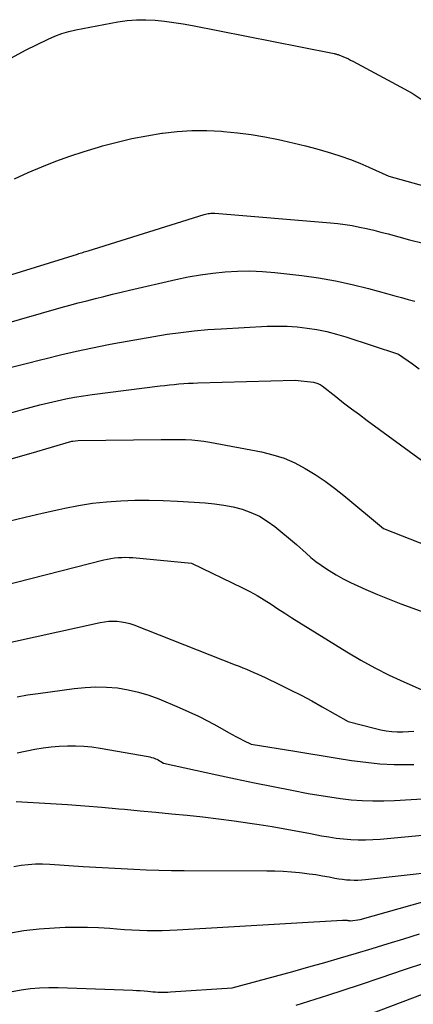
# Model space of a CAD drawing. Units: inches. Extents: x 2609456 to 2612402, y 1499167 to 1502103.
# Drawn here: x 2610984 to 2611022, y 1499441 to 1499534 of the extents above; entities that cross this region are included whole.
import ezdxf

# ---------------------------------------------------------------- set-up
doc = ezdxf.new("R2010")
doc.units = ezdxf.units.IN
doc.header["$MEASUREMENT"] = 0
doc.layers.add('Tile_2735_10_NW_contour_2ft', color=124, linetype='Continuous')

msp = doc.modelspace()

# ---------------------------------------------------------------- linework, layer by layer
at = {"layer": 'Tile_2735_10_NW_contour_2ft'}
for points in [[(2610977.774, 1499527.487, 8700), (2610984.91, 1499531.39, 8700), (2610987.054, 1499532.43, 8700), (2610987.694, 1499532.71, 8700), (2610988.346, 1499532.954, 8700), (2610989.015, 1499533.147, 8700), (2610989.696, 1499533.305, 8700), (2610993.658, 1499534.061, 8700), (2610994.539, 1499534.191, 8700), (2610995.422, 1499534.272, 8700), (2610996.309, 1499534.278, 8700), (2610997.198, 1499534.235, 8700), (2610998.087, 1499534.14, 8700), (2610998.973, 1499534.027, 8700), (2610999.855, 1499533.885, 8700), (2611000.734, 1499533.725, 8700), (2611010.97, 1499531.69, 8700), (2611014.161, 1499531.066, 8700), (2611014.238, 1499531.049, 8700), (2611014.315, 1499531.03, 8700), (2611014.391, 1499531.009, 8700), (2611014.466, 1499530.985, 8700), (2611014.54, 1499530.959, 8700), (2611014.614, 1499530.932, 8700), (2611014.688, 1499530.905, 8700), (2611014.761, 1499530.876, 8700), (2611015.067, 1499530.752, 8700), (2611015.291, 1499530.657, 8700), (2611015.513, 1499530.557, 8700), (2611015.732, 1499530.45, 8700), (2611015.949, 1499530.338, 8700), (2611020.467, 1499527.922, 8700), (2611021.547, 1499527.293, 8700), (2611022.592, 1499526.614, 8700)], [(2610983.871, 1499519.182, 8702), (2610985.163, 1499519.77, 8702), (2610986.468, 1499520.33, 8702), (2610987.791, 1499520.846, 8702), (2610989.125, 1499521.333, 8702), (2610990.473, 1499521.776, 8702), (2610991.832, 1499522.19, 8702), (2610992.198, 1499522.295, 8702), (2610993.592, 1499522.664, 8702), (2610994.993, 1499522.995, 8702), (2610996.407, 1499523.267, 8702), (2610997.829, 1499523.502, 8702), (2610997.891, 1499523.511, 8702), (2610999.29, 1499523.665, 8702), (2611000.691, 1499523.756, 8702), (2611002.095, 1499523.752, 8702), (2611003.501, 1499523.685, 8702), (2611003.684, 1499523.671, 8702), (2611004.996, 1499523.538, 8702), (2611006.303, 1499523.371, 8702), (2611007.602, 1499523.152, 8702), (2611008.896, 1499522.898, 8702), (2611009.308, 1499522.809, 8702), (2611010.389, 1499522.562, 8702), (2611011.465, 1499522.297, 8702), (2611012.536, 1499522.008, 8702), (2611013.602, 1499521.701, 8702), (2611013.902, 1499521.611, 8702), (2611014.808, 1499521.319, 8702), (2611015.705, 1499521.004, 8702), (2611016.588, 1499520.654, 8702), (2611017.463, 1499520.28, 8702), (2611019.35, 1499519.43, 8702), (2611023.887, 1499518.178, 8702)], [(2610977.868, 1499508.314, 8704), (2610989.854, 1499512.041, 8704), (2610989.979, 1499512.08, 8704), (2610990.104, 1499512.119, 8704), (2610990.229, 1499512.158, 8704), (2610990.354, 1499512.197, 8704), (2610990.479, 1499512.235, 8704), (2610990.604, 1499512.274, 8704), (2610990.729, 1499512.313, 8704), (2610990.854, 1499512.352, 8704), (2611001.856, 1499515.791, 8704), (2611001.98, 1499515.826, 8704), (2611002.105, 1499515.856, 8704), (2611002.231, 1499515.879, 8704), (2611002.358, 1499515.898, 8704), (2611002.486, 1499515.91, 8704), (2611002.614, 1499515.916, 8704), (2611002.742, 1499515.914, 8704), (2611002.871, 1499515.908, 8704), (2611013.822, 1499515.006, 8704), (2611014.514, 1499514.936, 8704), (2611015.202, 1499514.847, 8704), (2611015.887, 1499514.732, 8704), (2611016.569, 1499514.599, 8704), (2611017.248, 1499514.447, 8704), (2611017.924, 1499514.289, 8704), (2611018.599, 1499514.12, 8704), (2611019.272, 1499513.945, 8704), (2611021.299, 1499513.399, 8704), (2611022.605, 1499513.056, 8704)], [(2610982.461, 1499505.303, 8706), (2610988.305, 1499506.952, 8706), (2610989.11, 1499507.176, 8706), (2610989.917, 1499507.395, 8706), (2610990.725, 1499507.608, 8706), (2610991.534, 1499507.817, 8706), (2610992.345, 1499508.02, 8706), (2610993.157, 1499508.22, 8706), (2610993.97, 1499508.414, 8706), (2610994.784, 1499508.604, 8706), (2610999.174, 1499509.618, 8706), (2611000.33, 1499509.86, 8706), (2611001.491, 1499510.069, 8706), (2611002.659, 1499510.23, 8706), (2611003.834, 1499510.358, 8706), (2611005.011, 1499510.426, 8706), (2611006.188, 1499510.447, 8706), (2611007.363, 1499510.395, 8706), (2611008.538, 1499510.296, 8706), (2611011.096, 1499510.002, 8706), (2611012.695, 1499509.78, 8706), (2611014.286, 1499509.509, 8706), (2611015.862, 1499509.163, 8706), (2611017.428, 1499508.768, 8706), (2611019.269, 1499508.258, 8706), (2611019.908, 1499508.082, 8706), (2611020.547, 1499507.909, 8706), (2611021.188, 1499507.738, 8706), (2611021.829, 1499507.569, 8706)], [(2610983.219, 1499501.199, 8708), (2610984.845, 1499501.62, 8708), (2610986.473, 1499502.035, 8708), (2610986.731, 1499502.1, 8708), (2610988.233, 1499502.465, 8708), (2610989.739, 1499502.813, 8708), (2610991.251, 1499503.136, 8708), (2610992.767, 1499503.441, 8708), (2610993.274, 1499503.54, 8708), (2610994.54, 1499503.776, 8708), (2610995.807, 1499504.004, 8708), (2610997.077, 1499504.217, 8708), (2610998.349, 1499504.421, 8708), (2610999.624, 1499504.598, 8708), (2611000.902, 1499504.75, 8708), (2611002.183, 1499504.864, 8708), (2611003.467, 1499504.951, 8708), (2611007.813, 1499505.182, 8708), (2611008.761, 1499505.206, 8708), (2611009.707, 1499505.192, 8708), (2611010.651, 1499505.124, 8708), (2611011.594, 1499505.02, 8708), (2611012.53, 1499504.864, 8708), (2611013.458, 1499504.675, 8708), (2611014.375, 1499504.437, 8708), (2611015.284, 1499504.167, 8708), (2611020.27, 1499502.54, 8708), (2611021.579, 1499501.605, 8708), (2611022.24, 1499501.148, 8708)], [(2610976.62, 1499495.023, 8710), (2610984.629, 1499497.291, 8710), (2610985.444, 1499497.514, 8710), (2610986.261, 1499497.727, 8710), (2610987.081, 1499497.926, 8710), (2610987.904, 1499498.116, 8710), (2610988.731, 1499498.287, 8710), (2610989.56, 1499498.443, 8710), (2610990.393, 1499498.576, 8710), (2610991.229, 1499498.695, 8710), (2610997.69, 1499499.522, 8710), (2610998.131, 1499499.576, 8710), (2610998.573, 1499499.626, 8710), (2610999.016, 1499499.67, 8710), (2610999.459, 1499499.711, 8710), (2610999.903, 1499499.745, 8710), (2611000.347, 1499499.773, 8710), (2611000.791, 1499499.794, 8710), (2611001.235, 1499499.81, 8710), (2611010.48, 1499500.06, 8710), (2611012.203, 1499499.866, 8710), (2611012.314, 1499499.848, 8710), (2611012.423, 1499499.824, 8710), (2611012.529, 1499499.79, 8710), (2611012.633, 1499499.749, 8710), (2611012.733, 1499499.7, 8710), (2611012.832, 1499499.645, 8710), (2611012.925, 1499499.584, 8710), (2611013.016, 1499499.519, 8710), (2611014.317, 1499498.504, 8710), (2611015.06, 1499497.93, 8710), (2611015.805, 1499497.361, 8710), (2611016.555, 1499496.798, 8710), (2611017.309, 1499496.24, 8710), (2611022.448, 1499492.468, 8710)], [(2610975.414, 1499490.286, 8712), (2610985.44, 1499493.14, 8712), (2610989.304, 1499494.277, 8712), (2610989.384, 1499494.295, 8712), (2610989.91, 1499494.34, 8712), (2610997.774, 1499494.437, 8712), (2610998.352, 1499494.441, 8712), (2610998.93, 1499494.441, 8712), (2610999.508, 1499494.435, 8712), (2611000.086, 1499494.424, 8712), (2611000.662, 1499494.396, 8712), (2611001.237, 1499494.35, 8712), (2611001.808, 1499494.275, 8712), (2611002.378, 1499494.182, 8712), (2611007.275, 1499493.26, 8712), (2611008.359, 1499492.997, 8712), (2611009.417, 1499492.66, 8712), (2611010.434, 1499492.216, 8712), (2611011.423, 1499491.699, 8712), (2611012.376, 1499491.104, 8712), (2611013.309, 1499490.48, 8712), (2611014.211, 1499489.813, 8712), (2611015.092, 1499489.117, 8712), (2611018.86, 1499485.99, 8712), (2611023.095, 1499484.326, 8712)], [(2610983.298, 1499486.7, 8714), (2610984.885, 1499487.077, 8714), (2610986.476, 1499487.441, 8714), (2610988.069, 1499487.796, 8714), (2610988.632, 1499487.92, 8714), (2610989.949, 1499488.174, 8714), (2610991.271, 1499488.384, 8714), (2610992.602, 1499488.53, 8714), (2610993.94, 1499488.631, 8714), (2610995.281, 1499488.677, 8714), (2610996.622, 1499488.692, 8714), (2610997.963, 1499488.66, 8714), (2610999.303, 1499488.597, 8714), (2611001.947, 1499488.428, 8714), (2611002.834, 1499488.342, 8714), (2611003.713, 1499488.217, 8714), (2611004.584, 1499488.036, 8714), (2611005.447, 1499487.817, 8714), (2611006.28, 1499487.519, 8714), (2611007.078, 1499487.158, 8714), (2611007.827, 1499486.701, 8714), (2611008.542, 1499486.181, 8714), (2611010.61, 1499484.47, 8714), (2611011.503, 1499483.642, 8714), (2611011.96, 1499483.241, 8714), (2611012.431, 1499482.858, 8714), (2611012.923, 1499482.503, 8714), (2611013.429, 1499482.167, 8714), (2611013.699, 1499481.998, 8714), (2611014.357, 1499481.604, 8714), (2611015.026, 1499481.23, 8714), (2611015.71, 1499480.884, 8714), (2611016.404, 1499480.558, 8714), (2611017.185, 1499480.21, 8714), (2611018.282, 1499479.736, 8714), (2611019.386, 1499479.278, 8714), (2611020.5, 1499478.845, 8714), (2611021.62, 1499478.428, 8714), (2611023.175, 1499477.868, 8714)], [(2610981.323, 1499480.203, 8716), (2610992.329, 1499483.012, 8716), (2610992.669, 1499483.089, 8716), (2610993.011, 1499483.154, 8716), (2610993.355, 1499483.202, 8716), (2610993.702, 1499483.238, 8716), (2610994.05, 1499483.256, 8716), (2610994.398, 1499483.262, 8716), (2610994.746, 1499483.251, 8716), (2610995.094, 1499483.227, 8716), (2611000.65, 1499482.71, 8716), (2611005.467, 1499480.367, 8716), (2611006.166, 1499480.01, 8716), (2611006.854, 1499479.633, 8716), (2611007.525, 1499479.23, 8716), (2611008.187, 1499478.807, 8716), (2611008.842, 1499478.374, 8716), (2611009.5, 1499477.944, 8716), (2611010.162, 1499477.522, 8716), (2611010.827, 1499477.104, 8716), (2611015.382, 1499474.274, 8716), (2611016.691, 1499473.498, 8716), (2611018.021, 1499472.76, 8716), (2611019.381, 1499472.08, 8716), (2611020.76, 1499471.438, 8716), (2611023.55, 1499470.21, 8716)], [(2610981.782, 1499474.815, 8718), (2610992.001, 1499477.071, 8718), (2610992.399, 1499477.141, 8718), (2610992.798, 1499477.188, 8718), (2610993.201, 1499477.201, 8718), (2610993.605, 1499477.191, 8718), (2610994.006, 1499477.145, 8718), (2610994.402, 1499477.074, 8718), (2610994.79, 1499476.968, 8718), (2610995.173, 1499476.838, 8718), (2611004.789, 1499473.067, 8718), (2611005.148, 1499472.925, 8718), (2611005.504, 1499472.779, 8718), (2611005.86, 1499472.63, 8718), (2611006.215, 1499472.479, 8718), (2611006.568, 1499472.323, 8718), (2611006.92, 1499472.165, 8718), (2611007.27, 1499472.003, 8718), (2611007.618, 1499471.839, 8718), (2611008.985, 1499471.187, 8718), (2611010.011, 1499470.684, 8718), (2611011.03, 1499470.168, 8718), (2611012.038, 1499469.631, 8718), (2611013.04, 1499469.081, 8718), (2611015.51, 1499467.69, 8718), (2611018.081, 1499467.006, 8718), (2611018.593, 1499466.889, 8718), (2611019.108, 1499466.795, 8718), (2611019.629, 1499466.738, 8718), (2611020.154, 1499466.704, 8718), (2611020.68, 1499466.703, 8718), (2611021.205, 1499466.723, 8718), (2611021.727, 1499466.774, 8718)], [(2610984.117, 1499470.026, 8720), (2610985.113, 1499470.195, 8720), (2610986.112, 1499470.346, 8720), (2610989.532, 1499470.818, 8720), (2610990.553, 1499470.919, 8720), (2610991.574, 1499470.968, 8720), (2610992.595, 1499470.939, 8720), (2610993.618, 1499470.858, 8720), (2610994.629, 1499470.695, 8720), (2610995.626, 1499470.477, 8720), (2610996.601, 1499470.176, 8720), (2610997.562, 1499469.82, 8720), (2610999.477, 1499469.017, 8720), (2611000.4, 1499468.61, 8720), (2611001.313, 1499468.181, 8720), (2611002.21, 1499467.72, 8720), (2611003.096, 1499467.238, 8720), (2611004.147, 1499466.64, 8720), (2611004.501, 1499466.443, 8720), (2611004.858, 1499466.251, 8720), (2611005.218, 1499466.066, 8720), (2611005.581, 1499465.885, 8720), (2611006.31, 1499465.53, 8720), (2611010.427, 1499464.852, 8720), (2611011.772, 1499464.632, 8720), (2611013.117, 1499464.414, 8720), (2611014.462, 1499464.199, 8720), (2611015.807, 1499463.985, 8720), (2611017.155, 1499463.807, 8720), (2611018.507, 1499463.675, 8720), (2611019.863, 1499463.61, 8720), (2611021.223, 1499463.591, 8720), (2611021.711, 1499463.597, 8720)], [(2610984.125, 1499464.718, 8722), (2610985.811, 1499465.044, 8722), (2610986.576, 1499465.172, 8722), (2610987.343, 1499465.274, 8722), (2610988.115, 1499465.338, 8722), (2610988.889, 1499465.377, 8722), (2610989.664, 1499465.373, 8722), (2610990.437, 1499465.338, 8722), (2610991.206, 1499465.258, 8722), (2610991.973, 1499465.146, 8722), (2610996.544, 1499464.343, 8722), (2610996.708, 1499464.309, 8722), (2610996.869, 1499464.269, 8722), (2610997.028, 1499464.219, 8722), (2610997.185, 1499464.162, 8722), (2610997.222, 1499464.148, 8722), (2610997.357, 1499464.09, 8722), (2610997.489, 1499464.027, 8722), (2610997.618, 1499463.956, 8722), (2610997.743, 1499463.88, 8722), (2610997.99, 1499463.72, 8722), (2611003.047, 1499462.62, 8722), (2611004.824, 1499462.24, 8722), (2611006.603, 1499461.868, 8722), (2611008.384, 1499461.509, 8722), (2611010.167, 1499461.157, 8722), (2611011.713, 1499460.858, 8722), (2611012.726, 1499460.676, 8722), (2611013.742, 1499460.513, 8722), (2611014.762, 1499460.377, 8722), (2611015.785, 1499460.259, 8722), (2611016.81, 1499460.18, 8722), (2611017.836, 1499460.134, 8722), (2611018.863, 1499460.137, 8722), (2611019.89, 1499460.174, 8722), (2611025.655, 1499460.519, 8722)], [(2610984.03, 1499460.1, 8724), (2610987.28, 1499459.906, 8724), (2610988.904, 1499459.8, 8724), (2610990.528, 1499459.683, 8724), (2610992.15, 1499459.548, 8724), (2610993.771, 1499459.401, 8724), (2610994.282, 1499459.352, 8724), (2610995.77, 1499459.209, 8724), (2610997.259, 1499459.065, 8724), (2610998.747, 1499458.922, 8724), (2611000.235, 1499458.779, 8724), (2611001.722, 1499458.623, 8724), (2611003.207, 1499458.45, 8724), (2611004.688, 1499458.252, 8724), (2611006.168, 1499458.037, 8724), (2611007.068, 1499457.898, 8724), (2611008.286, 1499457.702, 8724), (2611009.502, 1499457.497, 8724), (2611010.715, 1499457.276, 8724), (2611011.927, 1499457.046, 8724), (2611012.975, 1499456.84, 8724), (2611013.663, 1499456.718, 8724), (2611014.354, 1499456.614, 8724), (2611015.047, 1499456.536, 8724), (2611015.743, 1499456.475, 8724), (2611016.441, 1499456.445, 8724), (2611017.138, 1499456.437, 8724), (2611017.835, 1499456.464, 8724), (2611018.532, 1499456.513, 8724), (2611029.564, 1499457.563, 8724)], [(2610983.81, 1499453.93, 8726), (2610984.486, 1499454.042, 8726), (2610985.169, 1499454.112, 8726), (2610985.852, 1499454.155, 8726), (2610986.537, 1499454.157, 8726), (2610987.222, 1499454.132, 8726), (2610990.39, 1499453.924, 8726), (2610991.583, 1499453.849, 8726), (2610992.777, 1499453.778, 8726), (2610993.971, 1499453.713, 8726), (2610995.166, 1499453.653, 8726), (2610996.36, 1499453.604, 8726), (2610997.555, 1499453.566, 8726), (2610998.751, 1499453.545, 8726), (2610999.947, 1499453.535, 8726), (2611007.783, 1499453.521, 8726), (2611008.56, 1499453.507, 8726), (2611009.336, 1499453.476, 8726), (2611010.11, 1499453.419, 8726), (2611010.884, 1499453.345, 8726), (2611011.148, 1499453.316, 8726), (2611011.788, 1499453.236, 8726), (2611012.425, 1499453.146, 8726), (2611013.061, 1499453.04, 8726), (2611013.694, 1499452.924, 8726), (2611014.241, 1499452.817, 8726), (2611014.601, 1499452.754, 8726), (2611014.963, 1499452.702, 8726), (2611015.326, 1499452.664, 8726), (2611015.691, 1499452.637, 8726), (2611016.057, 1499452.627, 8726), (2611016.422, 1499452.629, 8726), (2611016.787, 1499452.648, 8726), (2611017.151, 1499452.68, 8726), (2611027.28, 1499453.81, 8726)], [(2610983.321, 1499447.591, 8728), (2610984.756, 1499447.845, 8728), (2610986.204, 1499448.009, 8728), (2610987.66, 1499448.112, 8728), (2610988.665, 1499448.152, 8728), (2610989.722, 1499448.175, 8728), (2610990.778, 1499448.172, 8728), (2610991.834, 1499448.13, 8728), (2610992.889, 1499448.062, 8728), (2610993.571, 1499448.005, 8728), (2610994.285, 1499447.953, 8728), (2610995, 1499447.908, 8728), (2610995.714, 1499447.877, 8728), (2610996.43, 1499447.854, 8728), (2610997.145, 1499447.846, 8728), (2610997.86, 1499447.85, 8728), (2610998.576, 1499447.872, 8728), (2610999.29, 1499447.906, 8728), (2611014.967, 1499448.836, 8728), (2611015.031, 1499448.838, 8728), (2611015.096, 1499448.839, 8728), (2611015.16, 1499448.837, 8728), (2611015.224, 1499448.833, 8728), (2611015.242, 1499448.832, 8728), (2611015.297, 1499448.826, 8728), (2611015.353, 1499448.819, 8728), (2611015.408, 1499448.811, 8728), (2611015.462, 1499448.801, 8728), (2611015.541, 1499448.787, 8728), (2611015.556, 1499448.784, 8728), (2611015.572, 1499448.782, 8728), (2611015.588, 1499448.78, 8728), (2611015.604, 1499448.779, 8728), (2611015.667, 1499448.775, 8728), (2611015.683, 1499448.775, 8728), (2611015.699, 1499448.775, 8728), (2611015.715, 1499448.776, 8728), (2611015.731, 1499448.777, 8728), (2611016.64, 1499448.88, 8728), (2611028.947, 1499452.359, 8728)], [(2610983.632, 1499442.07, 8730), (2610984.5, 1499442.225, 8730), (2610985.373, 1499442.338, 8730), (2610986.248, 1499442.417, 8730), (2610987.126, 1499442.444, 8730), (2610988.006, 1499442.437, 8730), (2610995.08, 1499442.174, 8730), (2610995.437, 1499442.158, 8730), (2610995.794, 1499442.137, 8730), (2610996.151, 1499442.11, 8730), (2610996.507, 1499442.078, 8730), (2610996.745, 1499442.055, 8730), (2610996.982, 1499442.034, 8730), (2610997.22, 1499442.018, 8730), (2610997.458, 1499442.006, 8730), (2610997.697, 1499441.999, 8730), (2610997.935, 1499441.996, 8730), (2610998.173, 1499441.999, 8730), (2610998.412, 1499442.006, 8730), (2610998.65, 1499442.019, 8730), (2611004.49, 1499442.39, 8730), (2611010.265, 1499443.967, 8730), (2611011.774, 1499444.385, 8730), (2611013.279, 1499444.811, 8730), (2611014.782, 1499445.249, 8730), (2611016.283, 1499445.695, 8730), (2611017.78, 1499446.149, 8730), (2611019.277, 1499446.606, 8730), (2611020.773, 1499447.068, 8730), (2611022.267, 1499447.534, 8730)], [(2611010.562, 1499440.76, 8732), (2611013.568, 1499441.694, 8732), (2611016.56, 1499442.676, 8732), (2611018.639, 1499443.385, 8732), (2611020.748, 1499444.103, 8732), (2611022.857, 1499444.821, 8732)], [(2611012.125, 1499437.848, 8734), (2611023.706, 1499442.244, 8734)]]:
    msp.add_polyline3d(points, dxfattribs=at)

doc.saveas('drawing.dxf')
